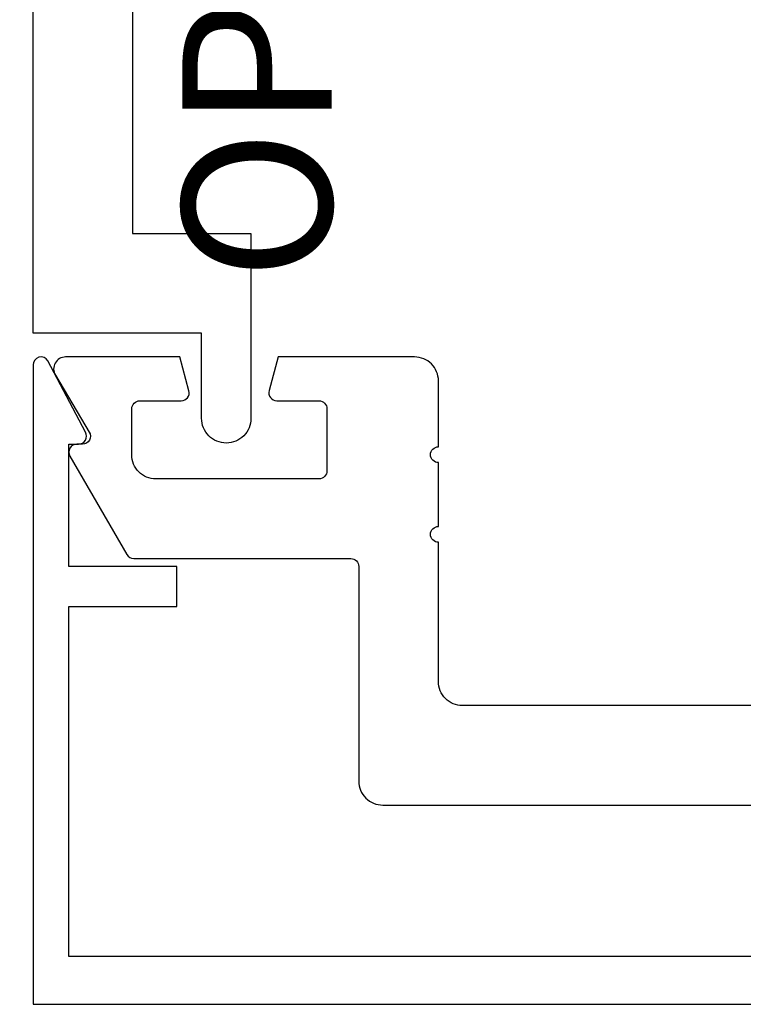
# Model space of a CAD drawing. Units: inches. Extents: x 0 to 266, y 0 to 43.
# Drawn here: x 89 to 90, y 22 to 24 of the extents above; entities that cross this region are included whole.
import ezdxf
from ezdxf.enums import TextEntityAlignment as Align

# ---------------------------------------------------------------- set-up
doc = ezdxf.new("R2010")
doc.units = ezdxf.units.IN
doc.header["$LTSCALE"] = 0.25
doc.header["$MEASUREMENT"] = 0
for name, color, linetype in [('Arcadia-Dim', 4, 'Continuous'), ('Arcadia-Profile', 6, 'Continuous'), ('Arcadia-Text', 3, 'Continuous')]:
    doc.layers.add(name, color=color, linetype=linetype)
doc.styles.get("Standard").update_dxf_attribs({"font": 'ARIALN.TTF'})
doc.dimstyles.new('Arcadia-2', dxfattribs={"dimscale": 2, "dimtxt": 0.0938, "dimasz": 0.0938, "dimexe": 0.0546, "dimexo": 0.0469, "dimgap": 0.0469, "dimtad": 0, "dimtih": 1, "dimdec": 4, "dimzin": 3, "dimdsep": 46, "dimlunit": 4, "dimtxsty": 'Standard', "dimblk": 'ARCHTICK', "dimcen": 0.0469, "dimdle": 0.0546, "dimclrd": 256, "dimclre": 256, "dimclrt": 256, "dimadec": 0, "dimazin": 0, "dimtfac": 0.75, "dimtdec": 4, "dimtix": 1, "dimtmove": 2, "dimatfit": 3, "dimfxl": 1, "dimtolj": 1, "dimtzin": 3, "dimlwd": -3, "dimlwe": -3, "dimarcsym": 0})

# ---------------------------------------------------------------- blocks, each defined once
blk = doc.blocks.new('_ArchTick')
at = {"color": 0, "linetype": 'ByBlock', "lineweight": -3, "const_width": 0.15}
blk.add_lwpolyline([(-0.5, -0.5), (0.5, 0.5)], dxfattribs=at)
blk = doc.blocks.new('*D105')
at = {"layer": 'Arcadia-Dim', "lineweight": -3}
for p, q in [((89, 22.1949), (89, 21.2092)), ((88.8908, 21.3184), (90.6276, 21.3184)), ((92.8123, 21.3184), (91.1847, 21.3184))]:
    blk.add_line(p, q, dxfattribs=at)
blk.add_solid([(92.8123, 21.3497), (92.8123, 21.2871), (92.9999, 21.3184)], dxfattribs=at)
at = {"layer": 'Defpoints', "color": 0, "lineweight": -3}
for p in [(92.9999, 24.6012), (89, 22.2887), (92.9999, 21.3184)]:
    blk.add_point(p, dxfattribs=at)
at = {"layer": 'Arcadia-Dim', "lineweight": -3, "xscale": 0.1876, "yscale": 0.1876, "zscale": 0.1876, "rotation": 180}
blk.add_blockref('_ArchTick', (89, 21.3184), dxfattribs=at)
at = {"layer": 'Arcadia-Dim', "lineweight": -3, "insert": (90.9062, 21.3184), "char_height": 0.1876, "attachment_point": 5}
blk.add_mtext('\\A1;F.D.', dxfattribs=at)

msp = doc.modelspace()

# ---------------------------------------------------------------- linework, layer by layer
at = {"layer": 'Arcadia-Profile'}
for points in [[(89.27356, 23.02424, -0.4142136), (89.24256, 22.99324, -0.4142136), (89.21156, 23.02424), (89.21156, 23.13124), (88.99994, 23.13124), (88.99994, 24.60124), (89.18094, 24.60124, 0.4142136), (89.19594, 24.61624), (89.19594, 24.70824, -0.4142136), (89.22694, 24.73924, -0.4142136), (89.25794, 24.70824), (89.25794, 24.61624, 0.4142136), (89.27294, 24.60124), (89.83619, 24.60124), (89.83619, 24.47624), (89.59619, 24.47624), (89.58619, 24.48624), (89.57619, 24.47624), (89.12494, 24.47624), (89.12494, 23.25624), (89.27356, 23.25624)], [(91.48134, 23.09624), (91.43434, 23.00689, 0.5773523), (91.443, 22.99189), (91.455, 22.99189), (91.455, 22.83823), (91.31938, 22.83823), (91.31938, 22.78823), (91.455, 22.78823), (91.455, 22.35872, -2.4142136), (91.445, 22.34872), (89.045, 22.34872), (89.045, 22.78823), (89.18062, 22.78823), (89.18062, 22.83823), (89.045, 22.83823), (89.045, 22.99189), (89.057, 22.99189, 0.5773523), (89.06566, 23.00689), (89.01866, 23.09624, 0.767327), (89, 23.09124), (89, 22.28871), (91.5, 22.28871), (91.5, 23.09124, 0.767327)]]:
    msp.add_lwpolyline(points, format="xyb", close=True, dxfattribs=at)
msp.add_lwpolyline([(90.22994, 22.66379), (89.539, 22.66379, -0.4142136), (89.509, 22.69379), (89.509, 22.86859, -1), (89.509, 22.88859), (89.509, 22.96859, -1), (89.509, 22.98859), (89.509, 23.07124, 0.4142136), (89.479, 23.10124), (89.30774, 23.10124), (89.29642, 23.05899, 0.4984044), (89.30603, 23.04624), (89.359, 23.04624, -0.4142136), (89.369, 23.03624), (89.369, 22.95824, -0.4142136), (89.359, 22.94824), (89.154, 22.94824, -0.4142136), (89.124, 22.97824), (89.124, 23.03624, -0.4142136), (89.134, 23.04624), (89.186, 23.04624, 0.4931454), (89.19566, 23.05883), (89.1843, 23.10124), (89.04087, 23.10124, 0.5818566), (89.02798, 23.07856), (89.07059, 23.00701, -0.5818566), (89.062, 22.99189), (89.055, 22.99189, 0.5773503), (89.04634, 22.97689), (89.11773, 22.85324, 0.2679492), (89.12639, 22.84824), (89.399, 22.84824, -0.4142136), (89.409, 22.83824), (89.409, 22.56879, 0.4142136), (89.439, 22.53879), (90.24, 22.53879)], format="xyb", dxfattribs=at)

# ---------------------------------------------------------------- texts
at = {"layer": 'Arcadia-Text', "lineweight": -3}
msp.add_text('OPGPDPVC', height=0.1875, rotation=90, dxfattribs=at).set_placement((89.18744, 23.86624), align=Align.TOP_CENTER)

# ---------------------------------------------------------------- dimensions: what is measured, and where the dimension line sits
at = {"layer": 'Arcadia-Dim', "lineweight": -3}
dim = msp.add_linear_dim(base=(92.99994, 21.31839), p1=(89, 22.28871), p2=(92.99994, 24.60124), angle=180, text='F.D.', dimstyle='Arcadia-2', override={"dimblk1": 'ArchTick', "dimsah": 1, "dimse2": 1}, dxfattribs=at)
dim.commit()
dim.dimension.update_dxf_attribs({"geometry": '*D105', "text_midpoint": (90.90617, 21.31839)})

doc.saveas('drawing.dxf')
